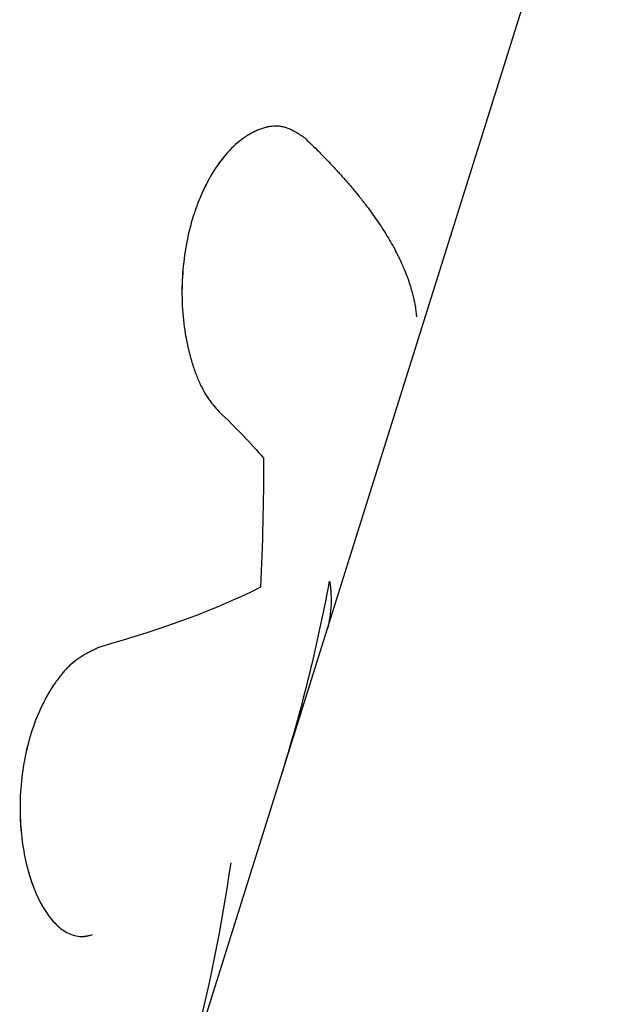
# Model space of a CAD drawing. Units: millimetres. Extents: x -15597 to 9739, y -3981 to 6910.
# Drawn here: x 112 to 124, y 547 to 567 of the extents above; entities that cross this region are included whole.
import ezdxf

# ---------------------------------------------------------------- set-up
doc = ezdxf.new("R2010")
doc.units = ezdxf.units.MM
doc.header["$LTSCALE"] = 20
doc.layers.add('2d', color=230, linetype='Continuous')

msp = doc.modelspace()

# ---------------------------------------------------------------- linework, layer by layer
at = {"layer": '2d'}
for p, q in [((115.623, 544.913), (124.411, 572.94)), ((113.464, 548.304), (113.462, 548.305))]:
    msp.add_line(p, q, dxfattribs=at)
for points, knots in [([(118.19, 564.548), (118.161, 564.568), (118.135, 564.585), (118.102, 564.607), (118.087, 564.617), (118.072, 564.627), (118.064, 564.632), (118.062, 564.634), (118.06, 564.635), (118.059, 564.635), (118.033, 564.652), (117.997, 564.673), (117.958, 564.695), (117.942, 564.703), (117.931, 564.708), (117.927, 564.711), (117.896, 564.726), (117.859, 564.742), (117.823, 564.755), (117.8, 564.763), (117.789, 564.766), (117.727, 564.784), (117.675, 564.792), (117.574, 564.796), (117.496, 564.792), (117.414, 564.775), (117.359, 564.761), (117.33, 564.752), (117.193, 564.705), (117.084, 564.65), (116.754, 564.428), (116.549, 564.213), (116.182, 563.658), (116.028, 563.326), (115.799, 562.596), (115.725, 562.2), (115.667, 561.402), (115.683, 561.002), (115.766, 560.449), (115.803, 560.274), (115.872, 560.02), (115.909, 559.898), (115.95, 559.783), (115.979, 559.709), (115.993, 559.673), (116.039, 559.563), (116.088, 559.46), (116.148, 559.353), (116.174, 559.31), (116.192, 559.282), (116.202, 559.267), (116.226, 559.23), (116.253, 559.193), (116.287, 559.149), (116.305, 559.127), (116.315, 559.116), (116.319, 559.111), (116.321, 559.108), (116.323, 559.106), (116.35, 559.074), (116.389, 559.029), (116.442, 558.972)], [0, 0, 0, 0, 0.015625, 0.015625, 0.023438, 0.027344, 0.029297, 0.030273, 0.030273, 0.03125, 0.03125, 0.046875, 0.054688, 0.058594, 0.058594, 0.0625, 0.0625, 0.078125, 0.085938, 0.085938, 0.09375, 0.09375, 0.125, 0.125, 0.15625, 0.171875, 0.171875, 0.1875, 0.1875, 0.25, 0.25, 0.375, 0.375, 0.5, 0.5, 0.625, 0.625, 0.75, 0.75, 0.8125, 0.8125, 0.84375, 0.859375, 0.859375, 0.875, 0.875, 0.90625, 0.921875, 0.929688, 0.929688, 0.9375, 0.9375, 0.953125, 0.960937, 0.964844, 0.966797, 0.967773, 0.967773, 0.96875, 0.96875, 1, 1, 1, 1]), ([(118.19, 564.548), (118.161, 564.568), (118.135, 564.585), (118.102, 564.607), (118.092, 564.614), (118.078, 564.623), (118.074, 564.626), (118.068, 564.63), (118.065, 564.631), (118.063, 564.633), (118.062, 564.634), (118.06, 564.635), (118.059, 564.635), (118.056, 564.637), (118.055, 564.638), (118.052, 564.64), (118.05, 564.641), (118.045, 564.644), (118.042, 564.646), (118.033, 564.651), (118.027, 564.655), (118.009, 564.666), (117.997, 564.672), (117.975, 564.685), (117.963, 564.692), (117.947, 564.7), (117.942, 564.703), (117.931, 564.708), (117.926, 564.711), (117.915, 564.716), (117.908, 564.72), (117.896, 564.725), (117.89, 564.728), (117.871, 564.736), (117.859, 564.741), (117.835, 564.751), (117.823, 564.755), (117.8, 564.763), (117.789, 564.767), (117.765, 564.773), (117.752, 564.777), (117.727, 564.782), (117.714, 564.784), (117.676, 564.791), (117.65, 564.793), (117.573, 564.796), (117.522, 564.793), (117.441, 564.78), (117.414, 564.775), (117.359, 564.761), (117.33, 564.752), (117.275, 564.733), (117.248, 564.723), (117.193, 564.7), (117.165, 564.687), (117.083, 564.645), (117.029, 564.613), (116.864, 564.502), (116.758, 564.411), (116.554, 564.198), (116.457, 564.075), (116.274, 563.797), (116.19, 563.645), (116.037, 563.318), (115.971, 563.144), (115.856, 562.778), (115.809, 562.589), (115.736, 562.198), (115.711, 562), (115.682, 561.602), (115.679, 561.403), (115.693, 561.009), (115.711, 560.818), (115.766, 560.449), (115.803, 560.273), (115.872, 560.02), (115.897, 559.938), (115.937, 559.821), (115.95, 559.783), (115.979, 559.709), (115.993, 559.673), (116.024, 559.6), (116.04, 559.564), (116.072, 559.496), (116.089, 559.463), (116.122, 559.399), (116.139, 559.368), (116.165, 559.324), (116.174, 559.31), (116.192, 559.282), (116.201, 559.268), (116.218, 559.242), (116.227, 559.23), (116.244, 559.206), (116.254, 559.193), (116.273, 559.168), (116.282, 559.155), (116.298, 559.137), (116.303, 559.13), (116.311, 559.121), (116.313, 559.117), (116.317, 559.113), (116.319, 559.111), (116.321, 559.108), (116.323, 559.106), (116.325, 559.103), (116.326, 559.103), (116.327, 559.101), (116.328, 559.1), (116.331, 559.097), (116.332, 559.095), (116.338, 559.088), (116.342, 559.084), (116.354, 559.07), (116.363, 559.059), (116.393, 559.026), (116.415, 559), (116.442, 558.972)], [0, 0, 0, 0, 0.015625, 0.015625, 0.023438, 0.023438, 0.027344, 0.027344, 0.029297, 0.029297, 0.030273, 0.030273, 0.03125, 0.03125, 0.032227, 0.032227, 0.033203, 0.033203, 0.035156, 0.035156, 0.039062, 0.039062, 0.046875, 0.046875, 0.054688, 0.054688, 0.058594, 0.058594, 0.0625, 0.0625, 0.066406, 0.066406, 0.070312, 0.070312, 0.078125, 0.078125, 0.085938, 0.085938, 0.09375, 0.09375, 0.101562, 0.101562, 0.109375, 0.109375, 0.125, 0.125, 0.15625, 0.15625, 0.171875, 0.171875, 0.1875, 0.1875, 0.203125, 0.203125, 0.21875, 0.21875, 0.25, 0.25, 0.3125, 0.3125, 0.375, 0.375, 0.4375, 0.4375, 0.5, 0.5, 0.5625, 0.5625, 0.625, 0.625, 0.6875, 0.6875, 0.75, 0.75, 0.8125, 0.8125, 0.84375, 0.84375, 0.859375, 0.859375, 0.875, 0.875, 0.890625, 0.890625, 0.90625, 0.90625, 0.921875, 0.921875, 0.929688, 0.929688, 0.9375, 0.9375, 0.945312, 0.945312, 0.953125, 0.953125, 0.960938, 0.960938, 0.964844, 0.964844, 0.966797, 0.966797, 0.967773, 0.967773, 0.96875, 0.96875, 0.969727, 0.969727, 0.970703, 0.970703, 0.972656, 0.972656, 0.976562, 0.976562, 0.984375, 0.984375, 1, 1, 1, 1]), ([(118.19, 564.548), (118.245, 564.496), (118.33, 564.414), (118.496, 564.249), (118.557, 564.187), (118.658, 564.083), (118.693, 564.046), (118.747, 563.989), (118.765, 563.969), (118.793, 563.939), (118.802, 563.929), (118.821, 563.909), (118.83, 563.899), (118.85, 563.878), (118.86, 563.866), (118.879, 563.845), (118.889, 563.834), (118.917, 563.803), (118.936, 563.783), (118.989, 563.723), (119.021, 563.686), (119.113, 563.58), (119.165, 563.518), (119.253, 563.412), (119.289, 563.367), (119.332, 563.312), (119.345, 563.296), (119.362, 563.275), (119.367, 563.269), (119.374, 563.26), (119.376, 563.257), (119.379, 563.253), (119.38, 563.251), (119.382, 563.249), (119.382, 563.249), (119.383, 563.248), (119.383, 563.247), (119.384, 563.247), (119.384, 563.247), (119.385, 563.246), (119.385, 563.244), (119.387, 563.243), (119.387, 563.242), (119.389, 563.24), (119.39, 563.238), (119.394, 563.233), (119.397, 563.23), (119.404, 563.22), (119.409, 563.213), (119.425, 563.193), (119.435, 563.18), (119.464, 563.141), (119.484, 563.115), (119.542, 563.036), (119.579, 562.984), (119.688, 562.829), (119.756, 562.726), (119.884, 562.523), (119.942, 562.422), (120.024, 562.272), (120.05, 562.222), (120.087, 562.148), (120.099, 562.124), (120.117, 562.087), (120.123, 562.075), (120.132, 562.056), (120.134, 562.05), (120.139, 562.041), (120.14, 562.038), (120.142, 562.033), (120.143, 562.032), (120.144, 562.03), (120.144, 562.029), (120.145, 562.027), (120.146, 562.026), (120.146, 562.025), (120.146, 562.025), (120.146, 562.024), (120.147, 562.024), (120.147, 562.023), (120.147, 562.022), (120.149, 562.02), (120.149, 562.018), (120.151, 562.014), (120.153, 562.01), (120.157, 562), (120.161, 561.993), (120.171, 561.971), (120.178, 561.955), (120.201, 561.901), (120.219, 561.859), (120.257, 561.763), (120.277, 561.709), (120.308, 561.62), (120.319, 561.589), (120.334, 561.54), (120.339, 561.523), (120.347, 561.498), (120.349, 561.489), (120.354, 561.472), (120.357, 561.464), (120.362, 561.445), (120.365, 561.436), (120.37, 561.417), (120.372, 561.408), (120.379, 561.381), (120.384, 561.364), (120.396, 561.313), (120.403, 561.282), (120.422, 561.192), (120.431, 561.14), (120.445, 561.051), (120.45, 561.013), (120.455, 560.968), (120.456, 560.955), (120.458, 560.938), (120.459, 560.933), (120.459, 560.925), (120.46, 560.923), (120.46, 560.92), (120.46, 560.918), (120.46, 560.917), (120.46, 560.916), (120.46, 560.916), (120.46, 560.915), (120.46, 560.915), (120.46, 560.915), (120.46, 560.914), (120.46, 560.913), (120.46, 560.912), (120.461, 560.911), (120.461, 560.911)], [0, 0, 0, 0, 0.0625, 0.0625, 0.09375, 0.09375, 0.109375, 0.109375, 0.1171875, 0.1171875, 0.1210938, 0.1210938, 0.125, 0.125, 0.1289062, 0.1289062, 0.1328125, 0.1328125, 0.140625, 0.140625, 0.15625, 0.15625, 0.1875, 0.1875, 0.21875, 0.21875, 0.234375, 0.234375, 0.2421875, 0.2421875, 0.2460938, 0.2460938, 0.2480469, 0.2480469, 0.2490234, 0.2490234, 0.2495117, 0.2495117, 0.25, 0.25, 0.2504883, 0.2504883, 0.2509766, 0.2509766, 0.2519531, 0.2519531, 0.2539062, 0.2539062, 0.2578125, 0.2578125, 0.265625, 0.265625, 0.28125, 0.28125, 0.3125, 0.3125, 0.375, 0.375, 0.4375, 0.4375, 0.46875, 0.46875, 0.484375, 0.484375, 0.4921875, 0.4921875, 0.4960938, 0.4960938, 0.4980469, 0.4980469, 0.4990234, 0.4990234, 0.4995117, 0.4995117, 0.5, 0.5, 0.5004883, 0.5004883, 0.5009766, 0.5009766, 0.5019531, 0.5019531, 0.5039062, 0.5039062, 0.5078125, 0.5078125, 0.515625, 0.515625, 0.53125, 0.53125, 0.5625, 0.5625, 0.59375, 0.59375, 0.609375, 0.609375, 0.6171875, 0.6171875, 0.6210938, 0.6210938, 0.625, 0.625, 0.6289062, 0.6289062, 0.6328125, 0.6328125, 0.640625, 0.640625, 0.65625, 0.65625, 0.6875, 0.6875, 0.71875, 0.71875, 0.734375, 0.734375, 0.7421875, 0.7421875, 0.7460938, 0.7460938, 0.7480469, 0.7480469, 0.7490234, 0.7490234, 0.7495117, 0.7495117, 0.75, 0.75, 0.7504883, 0.7504883, 0.7508583, 0.7508583, 0.7508583, 0.7508583]), ([(114.007, 554.177), (113.971, 554.16), (113.94, 554.146), (113.9, 554.127), (113.888, 554.121), (113.871, 554.113), (113.866, 554.11), (113.858, 554.107), (113.856, 554.105), (113.852, 554.104), (113.851, 554.103), (113.849, 554.102), (113.848, 554.102), (113.845, 554.1), (113.843, 554.099), (113.839, 554.097), (113.837, 554.096), (113.832, 554.094), (113.828, 554.092), (113.817, 554.086), (113.81, 554.083), (113.789, 554.072), (113.775, 554.065), (113.749, 554.051), (113.736, 554.044), (113.717, 554.033), (113.711, 554.03), (113.699, 554.023), (113.693, 554.02), (113.68, 554.012), (113.673, 554.008), (113.659, 553.999), (113.652, 553.995), (113.631, 553.982), (113.618, 553.974), (113.591, 553.957), (113.579, 553.948), (113.553, 553.93), (113.541, 553.921), (113.516, 553.903), (113.502, 553.892), (113.476, 553.871), (113.463, 553.86), (113.425, 553.827), (113.399, 553.804), (113.325, 553.731), (113.276, 553.678), (113.204, 553.591), (113.18, 553.56), (113.133, 553.497), (113.109, 553.463), (113.063, 553.396), (113.041, 553.362), (112.998, 553.293), (112.976, 553.257), (112.913, 553.148), (112.873, 553.072), (112.757, 552.834), (112.689, 552.667), (112.573, 552.318), (112.525, 552.135), (112.409, 551.566), (112.375, 551.174), (112.387, 550.595), (112.401, 550.408), (112.449, 550.041), (112.483, 549.866), (112.567, 549.533), (112.617, 549.378), (112.732, 549.09), (112.796, 548.961), (112.935, 548.732), (113.01, 548.634), (113.128, 548.511), (113.169, 548.474), (113.25, 548.41), (113.292, 548.383), (113.377, 548.337), (113.421, 548.318), (113.507, 548.291), (113.55, 548.283), (113.616, 548.278), (113.638, 548.277), (113.671, 548.278), (113.682, 548.279), (113.698, 548.281), (113.704, 548.281), (113.712, 548.283), (113.715, 548.283), (113.72, 548.284), (113.724, 548.284), (113.728, 548.285), (113.73, 548.285), (113.733, 548.286), (113.735, 548.286), (113.742, 548.287), (113.746, 548.288), (113.76, 548.291), (113.77, 548.293), (113.803, 548.301), (113.829, 548.308), (113.858, 548.316)], [0, 0, 0, 0, 0.015625, 0.015625, 0.023438, 0.023438, 0.027344, 0.027344, 0.029297, 0.029297, 0.030273, 0.030273, 0.03125, 0.03125, 0.032227, 0.032227, 0.033203, 0.033203, 0.035156, 0.035156, 0.039062, 0.039062, 0.046875, 0.046875, 0.054688, 0.054688, 0.058594, 0.058594, 0.0625, 0.0625, 0.066406, 0.066406, 0.070312, 0.070312, 0.078125, 0.078125, 0.085938, 0.085938, 0.09375, 0.09375, 0.101562, 0.101562, 0.109375, 0.109375, 0.125, 0.125, 0.15625, 0.15625, 0.171875, 0.171875, 0.1875, 0.1875, 0.203125, 0.203125, 0.21875, 0.21875, 0.25, 0.25, 0.3125, 0.3125, 0.375, 0.375, 0.5, 0.5, 0.5625, 0.5625, 0.625, 0.625, 0.6875, 0.6875, 0.75, 0.75, 0.8125, 0.8125, 0.84375, 0.84375, 0.875, 0.875, 0.90625, 0.90625, 0.9375, 0.9375, 0.953125, 0.953125, 0.960938, 0.960938, 0.964844, 0.964844, 0.966797, 0.966797, 0.96875, 0.96875, 0.970703, 0.970703, 0.972656, 0.972656, 0.976562, 0.976562, 0.984375, 0.984375, 1, 1, 1, 1]), ([(114.007, 554.177), (113.971, 554.16), (113.94, 554.146), (113.9, 554.127), (113.882, 554.118), (113.863, 554.109), (113.855, 554.105), (113.851, 554.103), (113.849, 554.102), (113.849, 554.102), (113.817, 554.086), (113.775, 554.065), (113.729, 554.04), (113.711, 554.03), (113.699, 554.023), (113.694, 554.02), (113.658, 553.999), (113.617, 553.974), (113.579, 553.948), (113.553, 553.93), (113.542, 553.922), (113.476, 553.873), (113.424, 553.828), (113.325, 553.732), (113.252, 553.652), (113.18, 553.56), (113.133, 553.497), (113.108, 553.463), (112.996, 553.297), (112.912, 553.152), (112.679, 552.674), (112.563, 552.325), (112.409, 551.566), (112.375, 551.174), (112.388, 550.56), (112.407, 550.336), (112.44, 550.123)], [0, 0, 0, 0, 0.015625, 0.015625, 0.0234375, 0.0273438, 0.0292969, 0.0302734, 0.0302734, 0.03125, 0.03125, 0.046875, 0.0546875, 0.0585938, 0.0585938, 0.0625, 0.0625, 0.078125, 0.0859375, 0.0859375, 0.09375, 0.09375, 0.125, 0.125, 0.15625, 0.171875, 0.171875, 0.1875, 0.1875, 0.25, 0.25, 0.375, 0.375, 0.5, 0.5, 0.5741032, 0.5741032, 0.5741032, 0.5741032]), ([(112.493, 549.835), (112.503, 549.789), (112.514, 549.744), (112.562, 549.553), (112.605, 549.414), (112.655, 549.285)], [0.6082926, 0.6082926, 0.6082926, 0.6082926, 0.625, 0.625, 0.68005923, 0.68005923, 0.68005923, 0.68005923]), ([(112.795, 548.972), (112.818, 548.928), (112.841, 548.886), (112.935, 548.732), (113.01, 548.634), (113.103, 548.538), (113.116, 548.524), (113.13, 548.511)], [0.72818369, 0.72818369, 0.72818369, 0.72818369, 0.75, 0.75, 0.8125, 0.8125, 0.82332536, 0.82332536, 0.82332536, 0.82332536]), ([(113.667, 548.278), (113.675, 548.279), (113.69, 548.28), (113.707, 548.282), (113.715, 548.283), (113.72, 548.284), (113.724, 548.284), (113.755, 548.289), (113.799, 548.3), (113.858, 548.316)], [0.95467858, 0.95467858, 0.95467858, 0.95467858, 0.9609375, 0.96484375, 0.96679688, 0.96679688, 0.96875, 0.96875, 1, 1, 1, 1])]:
    msp.add_open_spline(points, degree=3, knots=knots, dxfattribs=at)
for points in [[(116.442, 558.972), (116.778, 558.651), (117.079, 558.336), (117.344, 558.028)], [(117.344, 558.028), (117.345, 557.146), (117.325, 556.268), (117.282, 555.395)], [(117.282, 555.395), (116.41, 554.951), (115.311, 554.552), (114.007, 554.177)], [(117.703, 551.548), (118.111, 552.848), (118.44, 554.172), (118.69, 555.517)], [(118.69, 555.517), (118.747, 555.15), (118.725, 554.805), (118.624, 554.484)], [(116.676, 549.778), (116.491, 548.494), (116.238, 547.229), (115.915, 545.984)], [(112.717, 549.132), (112.717, 549.132), (112.717, 549.132), (112.717, 549.132)]]:
    msp.add_open_spline(points, degree=3, dxfattribs=at)

doc.saveas('drawing.dxf')
